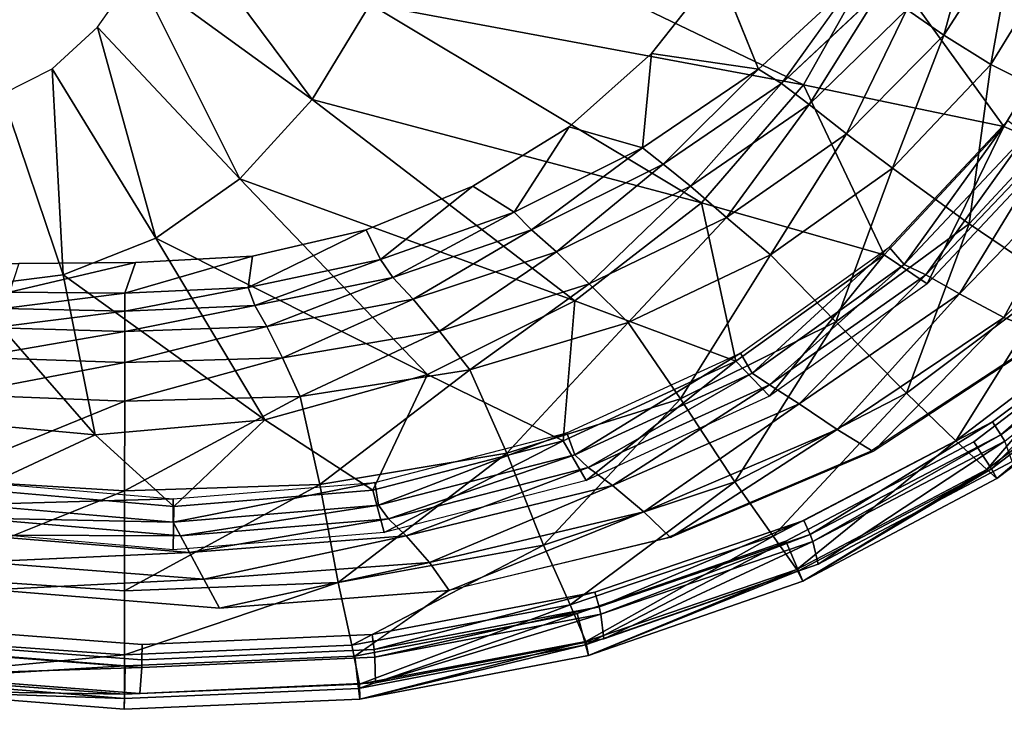
# Model space of a CAD drawing. Units: centimetres. Extents: x 0 to 55.3, y -18.1 to 18.2.
# Drawn here: x 29.5 to 46.7, y -18.1 to -6.1 of the extents above; entities that cross this region are included whole.
import ezdxf

# ---------------------------------------------------------------- set-up
doc = ezdxf.new("R2010")
doc.units = ezdxf.units.CM
doc.header["$MEASUREMENT"] = 0

msp = doc.modelspace()

# ---------------------------------------------------------------- linework, layer by layer
for points, invisible_edges in [([(31.6694, 17.3921, 42.6937), (23.8574, 16.2247, 42.6937), (20.2992, -14.3949, 42.6937), (31.6694, 17.3921, 42.6937)], 15), ([(31.6694, 17.3921, 42.6937), (20.2992, -14.3949, 42.6937), (39.5398, -16.0239, 42.6937), (31.6694, 17.3921, 42.6937)], 15), ([(39.5398, -16.0239, 42.6937), (54.2782, 3.2433, 42.6937), (31.6694, 17.3921, 42.6937), (39.5398, -16.0239, 42.6937)], 15), ([(39.6943, -16.8357, 39.1537), (18.9438, -14.5901, 39.1537), (12.6187, 14.3895, 39.1537), (39.6943, -16.8357, 39.1537)], 15), ([(54.8807, 3.4164, 39.1537), (39.6943, -16.8357, 39.1537), (12.6187, 14.3895, 39.1537), (54.8807, 3.4164, 39.1537)], 15), ([(10.3919, 10.2903, 0.0158), (25.7477, -10.3538, 0.0059), (29.5579, 10.2273, 0.0059), (10.3919, 10.2903, 0.0158)], 15), ([(25.7477, -10.3538, 0.0059), (35.5637, -9.7333, 0.0059), (29.5579, 10.2273, 0.0059), (25.7477, -10.3538, 0.0059)], 15), ([(35.5637, -9.7333, 0.0059), (42.5349, 3.4709, 0.0059), (29.5579, 10.2273, 0.0059), (35.5637, -9.7333, 0.0059)], 15), ([(35.5637, -9.7333, 0.0059), (41.6796, -5.2078, 0.0059), (42.5349, 3.4709, 0.0059), (35.5637, -9.7333, 0.0059)], 15), ([(54.8807, 3.4164, 39.1537), (52.0605, -8.9307, 39.1537), (39.6943, -16.8357, 39.1537), (54.8807, 3.4164, 39.1537)], 15), ([(39.5398, -16.0239, 42.6937), (51.5587, -8.4609, 42.6937), (54.2782, 3.2433, 42.6937), (39.5398, -16.0239, 42.6937)], 15), ([(34.6234, -7.4696, 23.252), (31.5704, -5.2552, 21.6193), (32.1165, -4.1007, 21.6193), (34.6234, -7.4696, 23.252)], 8), ([(32.1165, -4.1007, 21.6193), (35.6351, -5.8145, 23.252), (34.6234, -7.4696, 23.252), (32.1165, -4.1007, 21.6193)], 8), ([(43.1655, -7.2163, 27.4638), (35.6351, -5.8145, 23.252), (36.375, -3.9564, 23.252), (43.1655, -7.2163, 27.4638)], 8), ([(36.375, -3.9564, 23.252), (44.4617, -4.9164, 27.4638), (43.1655, -7.2163, 27.4638), (36.375, -3.9564, 23.252)], 8), ([(46.222, -4.0825, 21.1892), (44.9615, -5.9083, 21.1892), (45.6029, -6.351, 21.8281), (46.222, -4.0825, 21.1892)], 8), ([(45.6029, -6.351, 21.8281), (46.849, -4.4201, 21.8281), (46.222, -4.0825, 21.1892), (45.6029, -6.351, 21.8281)], 8), ([(46.849, -4.4201, 21.8281), (45.6029, -6.351, 21.8281), (46.4215, -6.8633, 22.5238), (46.849, -4.4201, 21.8281)], 8), ([(46.4215, -6.8633, 22.5238), (47.6738, -4.8067, 22.526), (46.849, -4.4201, 21.8281), (46.4215, -6.8633, 22.5238)], 8), ([(46.6445, -7.9408, 31.123), (43.1655, -7.2163, 27.4638), (44.4617, -4.9164, 27.4638), (46.6445, -7.9408, 31.123)], 8), ([(44.4617, -4.9164, 27.4638), (48.1625, -5.444, 31.123), (46.6445, -7.9408, 31.123), (44.4617, -4.9164, 27.4638)], 8), ([(47.6738, -4.8067, 22.526), (46.4215, -6.8633, 22.5238), (47.9151, -7.6062, 24.4505), (47.6738, -4.8067, 22.526)], 8), ([(33.3674, -8.8458, 23.252), (30.8925, -6.2152, 21.6193), (31.5704, -5.2552, 21.6193), (33.3674, -8.8458, 23.252)], 8), ([(31.5704, -5.2552, 21.6193), (34.6234, -7.4696, 23.252), (33.3674, -8.8458, 23.252), (31.5704, -5.2552, 21.6193)], 8), ([(35.5637, -9.7333, 0.0059), (39.0888, -7.9438, 0.0059), (41.6796, -5.2078, 0.0059), (35.5637, -9.7333, 0.0059)], 15), ([(39.0888, -7.9438, 0.0059), (40.5239, -6.6728, 0.0059), (41.6796, -5.2078, 0.0059), (39.0888, -7.9438, 0.0059)], 12), ([(41.6796, -5.2078, 0.0059), (40.5239, -6.6728, 0.0059), (42.3838, -6.9404, 19.4913), (41.6796, -5.2078, 0.0059)], 8), ([(42.3838, -6.9404, 19.4913), (44.0807, -5.3794, 19.4913), (41.6796, -5.2078, 0.0059), (42.3838, -6.9404, 19.4913)], 8), ([(44.0807, -5.3794, 19.4913), (42.3838, -6.9404, 19.4913), (42.7787, -7.1914, 20.4318), (44.0807, -5.3794, 19.4913)], 8), ([(42.7787, -7.1914, 20.4318), (44.4948, -5.585, 20.4318), (44.0807, -5.3794, 19.4913), (42.7787, -7.1914, 20.4318)], 8), ([(47.516, -8.3229, 35.0632), (46.6445, -7.9408, 31.123), (48.1625, -5.444, 31.123), (47.516, -8.3229, 35.0632)], 8), ([(44.4948, -5.585, 20.4318), (42.7787, -7.1914, 20.4318), (43.2597, -7.5579, 21.1892), (44.4948, -5.585, 20.4318)], 8), ([(43.2597, -7.5579, 21.1892), (44.9615, -5.9083, 21.1892), (44.4948, -5.585, 20.4318), (43.2597, -7.5579, 21.1892)], 8), ([(41.3924, -9.2646, 27.4638), (34.6234, -7.4696, 23.252), (35.6351, -5.8145, 23.252), (41.3924, -9.2646, 27.4638)], 8), ([(35.6351, -5.8145, 23.252), (43.1655, -7.2163, 27.4638), (41.3924, -9.2646, 27.4638), (35.6351, -5.8145, 23.252)], 8), ([(44.9615, -5.9083, 21.1892), (43.2597, -7.5579, 21.1892), (43.908, -8.0672, 21.8281), (44.9615, -5.9083, 21.1892)], 8), ([(43.908, -8.0672, 21.8281), (45.6029, -6.351, 21.8281), (44.9615, -5.9083, 21.1892), (43.908, -8.0672, 21.8281)], 8), ([(31.9062, -9.877, 23.252), (30.104, -6.9347, 21.6193), (30.8925, -6.2152, 21.6193), (31.9062, -9.877, 23.252)], 8), ([(30.8925, -6.2152, 21.6193), (33.3674, -8.8458, 23.252), (31.9062, -9.877, 23.252), (30.8925, -6.2152, 21.6193)], 8), ([(45.6029, -6.351, 21.8281), (43.908, -8.0672, 21.8281), (44.7107, -8.6635, 22.5213), (45.6029, -6.351, 21.8281)], 8), ([(44.7107, -8.6635, 22.5213), (46.4215, -6.8633, 22.5238), (45.6029, -6.351, 21.8281), (44.7107, -8.6635, 22.5213)], 8), ([(40.5239, -6.6728, 0.0059), (39.0888, -7.9438, 0.0059), (40.3667, -8.3078, 19.4913), (40.5239, -6.6728, 0.0059)], 8), ([(40.3667, -8.3078, 19.4913), (42.3838, -6.9404, 19.4913), (40.5239, -6.6728, 0.0059), (40.3667, -8.3078, 19.4913)], 8), ([(30.2958, -10.5142, 23.252), (29.2352, -7.3795, 21.6193), (30.104, -6.9347, 21.6193), (30.2958, -10.5142, 23.252)], 8), ([(30.104, -6.9347, 21.6193), (31.9062, -9.877, 23.252), (30.2958, -10.5142, 23.252), (30.104, -6.9347, 21.6193)], 8), ([(42.3838, -6.9404, 19.4913), (40.3667, -8.3078, 19.4913), (40.7234, -8.5916, 20.4318), (42.3838, -6.9404, 19.4913)], 8), ([(40.7234, -8.5916, 20.4318), (42.7787, -7.1914, 20.4318), (42.3838, -6.9404, 19.4913), (40.7234, -8.5916, 20.4318)], 8), ([(46.4215, -6.8633, 22.5238), (44.7107, -8.6635, 22.5213), (46.0444, -9.6299, 24.4505), (46.4215, -6.8633, 22.5238)], 8), ([(46.0444, -9.6299, 24.4505), (47.9151, -7.6062, 24.4505), (46.4215, -6.8633, 22.5238), (46.0444, -9.6299, 24.4505)], 8), ([(42.7787, -7.1914, 20.4318), (40.7234, -8.5916, 20.4318), (41.1975, -8.9767, 21.1892), (42.7787, -7.1914, 20.4318)], 8), ([(41.1975, -8.9767, 21.1892), (43.2597, -7.5579, 21.1892), (42.7787, -7.1914, 20.4318), (41.1975, -8.9767, 21.1892)], 8), ([(44.5679, -10.1645, 31.123), (41.3924, -9.2646, 27.4638), (43.1655, -7.2163, 27.4638), (44.5679, -10.1645, 31.123)], 8), ([(43.1655, -7.2163, 27.4638), (46.6445, -7.9408, 31.123), (44.5679, -10.1645, 31.123), (43.1655, -7.2163, 27.4638)], 8), ([(29.2352, -7.3795, 21.6193), (30.2958, -10.5142, 23.252), (28.6129, -10.7282, 23.252), (29.2352, -7.3795, 21.6193)], 8), ([(39.1904, -10.9674, 27.4638), (33.3674, -8.8458, 23.252), (34.6234, -7.4696, 23.252), (39.1904, -10.9674, 27.4638)], 8), ([(34.6234, -7.4696, 23.252), (41.3924, -9.2646, 27.4638), (39.1904, -10.9674, 27.4638), (34.6234, -7.4696, 23.252)], 8), ([(43.2597, -7.5579, 21.1892), (41.1975, -8.9767, 21.1892), (41.8283, -9.5209, 21.8281), (43.2597, -7.5579, 21.1892)], 8), ([(41.8283, -9.5209, 21.8281), (43.908, -8.0672, 21.8281), (43.2597, -7.5579, 21.1892), (41.8283, -9.5209, 21.8281)], 8), ([(47.9151, -7.6062, 24.4505), (46.0444, -9.6299, 24.4505), (47.5298, -10.639, 28.1032), (47.9151, -7.6062, 24.4505)], 8), ([(44.9148, -10.3367, 36.2832), (44.6503, -10.0336, 35.0632), (46.716, -7.8327, 35.0632), (44.9148, -10.3367, 36.2832)], 8), ([(46.716, -7.8327, 35.0632), (47.036, -8.0768, 36.0258), (44.9148, -10.3367, 36.2832), (46.716, -7.8327, 35.0632)], 8), ([(35.5637, -9.7333, 0.0059), (37.4177, -8.9761, 0.0059), (39.0888, -7.9438, 0.0059), (35.5637, -9.7333, 0.0059)], 12), ([(39.0888, -7.9438, 0.0059), (37.4177, -8.9761, 0.0059), (38.1366, -9.4254, 19.4913), (39.0888, -7.9438, 0.0059)], 8), ([(38.1366, -9.4254, 19.4913), (40.3667, -8.3078, 19.4913), (39.0888, -7.9438, 0.0059), (38.1366, -9.4254, 19.4913)], 8), ([(45.3118, -10.6713, 35.0632), (44.5679, -10.1645, 31.123), (46.6445, -7.9408, 31.123), (45.3118, -10.6713, 35.0632)], 8), ([(46.6445, -7.9408, 31.123), (47.516, -8.3229, 35.0632), (45.3118, -10.6713, 35.0632), (46.6445, -7.9408, 31.123)], 8), ([(43.908, -8.0672, 21.8281), (41.8283, -9.5209, 21.8281), (42.588, -10.1667, 22.5186), (43.908, -8.0672, 21.8281)], 8), ([(42.588, -10.1667, 22.5186), (44.7107, -8.6635, 22.5213), (43.908, -8.0672, 21.8281), (42.588, -10.1667, 22.5186)], 8), ([(45.2881, -10.5148, 37.1365), (44.9148, -10.3367, 36.2832), (47.036, -8.0768, 36.0258), (45.2881, -10.5148, 37.1365)], 8), ([(47.036, -8.0768, 36.0258), (47.4739, -8.2197, 37.0005), (45.2881, -10.5148, 37.1365), (47.036, -8.0768, 36.0258)], 8), ([(40.3667, -8.3078, 19.4913), (38.1366, -9.4254, 19.4913), (38.4351, -9.7303, 20.4318), (40.3667, -8.3078, 19.4913)], 8), ([(38.4351, -9.7303, 20.4318), (40.7234, -8.5916, 20.4318), (40.3667, -8.3078, 19.4913), (38.4351, -9.7303, 20.4318)], 8), ([(45.8745, -10.8419, 37.8958), (45.2881, -10.5148, 37.1365), (47.4739, -8.2197, 37.0005), (45.8745, -10.8419, 37.8958)], 8), ([(47.4739, -8.2197, 37.0005), (48.1225, -8.5232, 37.8354), (45.8745, -10.8419, 37.8958), (47.4739, -8.2197, 37.0005)], 8), ([(39.5398, -16.0239, 42.6937), (46.4491, -13.0659, 42.6937), (51.5587, -8.4609, 42.6937), (39.5398, -16.0239, 42.6937)], 15), ([(46.6438, -11.2566, 38.5614), (45.8745, -10.8419, 37.8958), (48.1225, -8.5232, 37.8354), (46.6438, -11.2566, 38.5614)], 8), ([(46.4491, -13.0659, 42.6937), (49.273, -10.9368, 42.6937), (51.5587, -8.4609, 42.6937), (46.4491, -13.0659, 42.6937)], 12), ([(48.1225, -8.5232, 37.8354), (48.9867, -8.8822, 38.5323), (46.6438, -11.2566, 38.5614), (48.1225, -8.5232, 37.8354)], 8), ([(40.7234, -8.5916, 20.4318), (38.4351, -9.7303, 20.4318), (38.8688, -10.116, 21.1892), (40.7234, -8.5916, 20.4318)], 8), ([(38.8688, -10.116, 21.1892), (41.1975, -8.9767, 21.1892), (40.7234, -8.5916, 20.4318), (38.8688, -10.116, 21.1892)], 8), ([(44.7107, -8.6635, 22.5213), (42.588, -10.1667, 22.5186), (43.7272, -11.3293, 24.4505), (44.7107, -8.6635, 22.5213)], 8), ([(43.7272, -11.3293, 24.4505), (46.0444, -9.6299, 24.4505), (44.7107, -8.6635, 22.5213), (43.7272, -11.3293, 24.4505)], 8), ([(36.6285, -12.243, 27.4638), (31.9062, -9.877, 23.252), (33.3674, -8.8458, 23.252), (36.6285, -12.243, 27.4638)], 8), ([(33.3674, -8.8458, 23.252), (39.1904, -10.9674, 27.4638), (36.6285, -12.243, 27.4638), (33.3674, -8.8458, 23.252)], 8), ([(47.4424, -11.5656, 38.9592), (46.6438, -11.2566, 38.5614), (48.9867, -8.8822, 38.5323), (47.4424, -11.5656, 38.9592)], 12), ([(37.4177, -8.9761, 0.0059), (35.5637, -9.7333, 0.0059), (35.8099, -10.2457, 19.4913), (37.4177, -8.9761, 0.0059)], 8), ([(35.8099, -10.2457, 19.4913), (38.1366, -9.4254, 19.4913), (37.4177, -8.9761, 0.0059), (35.8099, -10.2457, 19.4913)], 8), ([(41.1975, -8.9767, 21.1892), (38.8688, -10.116, 21.1892), (39.4414, -10.6718, 21.8281), (41.1975, -8.9767, 21.1892)], 8), ([(39.4414, -10.6718, 21.8281), (41.8283, -9.5209, 21.8281), (41.1975, -8.9767, 21.1892), (39.4414, -10.6718, 21.8281)], 8), ([(52.0605, -8.9307, 39.1537), (46.7896, -13.7525, 39.1537), (39.6943, -16.8357, 39.1537), (52.0605, -8.9307, 39.1537)], 15), ([(41.9889, -12.013, 31.123), (39.1904, -10.9674, 27.4638), (41.3924, -9.2646, 27.4638), (41.9889, -12.013, 31.123)], 8), ([(41.3924, -9.2646, 27.4638), (44.5679, -10.1645, 31.123), (41.9889, -12.013, 31.123), (41.3924, -9.2646, 27.4638)], 8), ([(38.1366, -9.4254, 19.4913), (35.8099, -10.2457, 19.4913), (36.0297, -10.5612, 20.4318), (38.1366, -9.4254, 19.4913)], 8), ([(36.0297, -10.5612, 20.4318), (38.4351, -9.7303, 20.4318), (38.1366, -9.4254, 19.4913), (36.0297, -10.5612, 20.4318)], 8), ([(41.8283, -9.5209, 21.8281), (39.4414, -10.6718, 21.8281), (40.1148, -11.3405, 22.5161), (41.8283, -9.5209, 21.8281)], 8), ([(40.1148, -11.3405, 22.5161), (42.588, -10.1667, 22.5186), (41.8283, -9.5209, 21.8281), (40.1148, -11.3405, 22.5161)], 8), ([(25.7477, -10.3538, 0.0059), (27.574, -10.3341, 0.0059), (35.5637, -9.7333, 0.0059), (25.7477, -10.3538, 0.0059)], 14), ([(27.574, -10.3341, 0.0059), (29.5272, -10.3157, 0.0059), (35.5637, -9.7333, 0.0059), (27.574, -10.3341, 0.0059)], 14), ([(29.5272, -10.3157, 0.0059), (31.5555, -10.2997, 0.0059), (35.5637, -9.7333, 0.0059), (29.5272, -10.3157, 0.0059)], 14), ([(31.5555, -10.2997, 0.0059), (33.5867, -10.1884, 0.0059), (35.5637, -9.7333, 0.0059), (31.5555, -10.2997, 0.0059)], 12), ([(35.5637, -9.7333, 0.0059), (33.5867, -10.1884, 0.0059), (33.5108, -10.7313, 19.4913), (35.5637, -9.7333, 0.0059)], 8), ([(33.5108, -10.7313, 19.4913), (35.8099, -10.2457, 19.4913), (35.5637, -9.7333, 0.0059), (33.5108, -10.7313, 19.4913)], 8), ([(38.4351, -9.7303, 20.4318), (36.0297, -10.5612, 20.4318), (36.3783, -10.9368, 21.1892), (38.4351, -9.7303, 20.4318)], 8), ([(36.3783, -10.9368, 21.1892), (38.8688, -10.116, 21.1892), (38.4351, -9.7303, 20.4318), (36.3783, -10.9368, 21.1892)], 8), ([(46.0444, -9.6299, 24.4505), (43.7272, -11.3293, 24.4505), (44.9563, -12.5716, 28.1032), (46.0444, -9.6299, 24.4505)], 8), ([(44.9563, -12.5716, 28.1032), (47.5298, -10.639, 28.1032), (46.0444, -9.6299, 24.4505), (44.9563, -12.5716, 28.1032)], 8), ([(33.8045, -13.0306, 27.4638), (30.2958, -10.5142, 23.252), (31.9062, -9.877, 23.252), (33.8045, -13.0306, 27.4638)], 8), ([(31.9062, -9.877, 23.252), (36.6285, -12.243, 27.4638), (33.8045, -13.0306, 27.4638), (31.9062, -9.877, 23.252)], 8), ([(42.2721, -12.2213, 36.5787), (42.0708, -11.8731, 35.0632), (44.6503, -10.0336, 35.0632), (42.2721, -12.2213, 36.5787)], 8), ([(44.6503, -10.0336, 35.0632), (44.9148, -10.3367, 36.2832), (42.2721, -12.2213, 36.5787), (44.6503, -10.0336, 35.0632)], 8), ([(33.5867, -10.1884, 0.0059), (31.5555, -10.2997, 0.0059), (31.3715, -10.8314, 19.4913), (33.5867, -10.1884, 0.0059)], 8), ([(31.3715, -10.8314, 19.4913), (33.5108, -10.7313, 19.4913), (33.5867, -10.1884, 0.0059), (31.3715, -10.8314, 19.4913)], 8), ([(35.8099, -10.2457, 19.4913), (33.5108, -10.7313, 19.4913), (33.6311, -11.0486, 20.4318), (35.8099, -10.2457, 19.4913)], 8), ([(33.6311, -11.0486, 20.4318), (36.0297, -10.5612, 20.4318), (35.8099, -10.2457, 19.4913), (33.6311, -11.0486, 20.4318)], 8), ([(38.8688, -10.116, 21.1892), (36.3783, -10.9368, 21.1892), (36.8364, -11.4895, 21.8281), (38.8688, -10.116, 21.1892)], 8), ([(36.8364, -11.4895, 21.8281), (39.4414, -10.6718, 21.8281), (38.8688, -10.116, 21.1892), (36.8364, -11.4895, 21.8281)], 8), ([(42.588, -10.1667, 22.5186), (40.1148, -11.3405, 22.5161), (41.0237, -12.6656, 24.4505), (42.588, -10.1667, 22.5186)], 8), ([(41.0237, -12.6656, 24.4505), (43.7272, -11.3293, 24.4505), (42.588, -10.1667, 22.5186), (41.0237, -12.6656, 24.4505)], 8), ([(42.5743, -12.6234, 35.0632), (41.9889, -12.013, 31.123), (44.5679, -10.1645, 31.123), (42.5743, -12.6234, 35.0632)], 8), ([(44.5679, -10.1645, 31.123), (45.3118, -10.6713, 35.0632), (42.5743, -12.6234, 35.0632), (44.5679, -10.1645, 31.123)], 8), ([(31.5555, -10.2997, 0.0059), (29.5272, -10.3157, 0.0059), (29.3648, -10.8144, 19.4913), (31.5555, -10.2997, 0.0059)], 8), ([(29.3648, -10.8144, 19.4913), (31.3715, -10.8314, 19.4913), (31.5555, -10.2997, 0.0059), (29.3648, -10.8144, 19.4913)], 8), ([(42.5748, -12.4262, 37.3037), (42.2721, -12.2213, 36.5787), (44.9148, -10.3367, 36.2832), (42.5748, -12.4262, 37.3037)], 8), ([(44.9148, -10.3367, 36.2832), (45.2881, -10.5148, 37.1365), (42.5748, -12.4262, 37.3037), (44.9148, -10.3367, 36.2832)], 8), ([(30.853, -13.2942, 27.4638), (28.6129, -10.7282, 23.252), (30.2958, -10.5142, 23.252), (30.853, -13.2942, 27.4638)], 8), ([(30.2958, -10.5142, 23.252), (33.8045, -13.0306, 27.4638), (30.853, -13.2942, 27.4638), (30.2958, -10.5142, 23.252)], 8), ([(36.0297, -10.5612, 20.4318), (33.6311, -11.0486, 20.4318), (33.8386, -11.4113, 21.1892), (36.0297, -10.5612, 20.4318)], 8), ([(33.8386, -11.4113, 21.1892), (36.3783, -10.9368, 21.1892), (36.0297, -10.5612, 20.4318), (33.8386, -11.4113, 21.1892)], 8), ([(43.0873, -12.7519, 37.9753), (42.5748, -12.4262, 37.3037), (45.2881, -10.5148, 37.1365), (43.0873, -12.7519, 37.9753)], 8), ([(45.2881, -10.5148, 37.1365), (45.8745, -10.8419, 37.8958), (43.0873, -12.7519, 37.9753), (45.2881, -10.5148, 37.1365)], 8), ([(28.6129, -10.7282, 23.252), (30.853, -13.2942, 27.4638), (27.9439, -13.0215, 27.4638), (28.6129, -10.7282, 23.252)], 8), ([(33.5108, -10.7313, 19.4913), (31.3715, -10.8314, 19.4913), (31.371, -11.1433, 20.4318), (33.5108, -10.7313, 19.4913)], 8), ([(31.371, -11.1433, 20.4318), (33.6311, -11.0486, 20.4318), (33.5108, -10.7313, 19.4913), (31.371, -11.1433, 20.4318)], 8), ([(39.4414, -10.6718, 21.8281), (36.8364, -11.4895, 21.8281), (37.3644, -12.1637, 22.5139), (39.4414, -10.6718, 21.8281)], 8), ([(37.3644, -12.1637, 22.5139), (40.1148, -11.3405, 22.5161), (39.4414, -10.6718, 21.8281), (37.3644, -12.1637, 22.5139)], 8), ([(47.5298, -10.639, 28.1032), (44.9563, -12.5716, 28.1032), (45.8084, -13.3978, 31.9916), (47.5298, -10.639, 28.1032)], 8), ([(45.8084, -13.3978, 31.9916), (48.5398, -11.3215, 31.9916), (47.5298, -10.639, 28.1032), (45.8084, -13.3978, 31.9916)], 8), ([(31.3715, -10.8314, 19.4913), (29.3648, -10.8144, 19.4913), (29.255, -11.099, 20.4318), (31.3715, -10.8314, 19.4913)], 8), ([(29.255, -11.099, 20.4318), (31.371, -11.1433, 20.4318), (31.3715, -10.8314, 19.4913), (29.255, -11.099, 20.4318)], 8), ([(36.3783, -10.9368, 21.1892), (33.8386, -11.4113, 21.1892), (34.1106, -11.9559, 21.8281), (36.3783, -10.9368, 21.1892)], 8), ([(34.1106, -11.9559, 21.8281), (36.8364, -11.4895, 21.8281), (36.3783, -10.9368, 21.1892), (34.1106, -11.9559, 21.8281)], 8), ([(43.75, -13.1972, 38.5973), (43.0873, -12.7519, 37.9753), (45.8745, -10.8419, 37.8958), (43.75, -13.1972, 38.5973)], 8), ([(45.8745, -10.8419, 37.8958), (46.6438, -11.2566, 38.5614), (43.75, -13.1972, 38.5973), (45.8745, -10.8419, 37.8958)], 8), ([(49.273, -10.9368, 42.6937), (46.4491, -13.0659, 42.6937), (46.5949, -13.2903, 42.5921), (49.273, -10.9368, 42.6937)], 8), ([(46.5949, -13.2903, 42.5921), (49.4564, -11.1344, 42.5905), (49.273, -10.9368, 42.6937), (46.5949, -13.2903, 42.5921)], 8), ([(31.371, -11.1433, 20.4318), (29.255, -11.099, 20.4318), (29.0472, -11.4342, 21.1892), (31.371, -11.1433, 20.4318)], 8), ([(33.6311, -11.0486, 20.4318), (31.371, -11.1433, 20.4318), (31.3705, -11.4984, 21.1892), (33.6311, -11.0486, 20.4318)], 8), ([(31.3705, -11.4984, 21.1892), (33.8386, -11.4113, 21.1892), (33.6311, -11.0486, 20.4318), (31.3705, -11.4984, 21.1892)], 8), ([(38.9883, -13.3976, 31.123), (36.6285, -12.243, 27.4638), (39.1904, -10.9674, 27.4638), (38.9883, -13.3976, 31.123)], 8), ([(39.1904, -10.9674, 27.4638), (41.9889, -12.013, 31.123), (38.9883, -13.3976, 31.123), (39.1904, -10.9674, 27.4638)], 8), ([(29.0472, -11.4342, 21.1892), (31.3705, -11.4984, 21.1892), (31.371, -11.1433, 20.4318), (29.0472, -11.4342, 21.1892)], 8), ([(48.9321, -11.2708, 38.9592), (46.1215, -13.414, 38.9592), (42.8547, -15.1412, 38.9592), (48.9321, -11.2708, 38.9592)], 12), ([(48.9321, -11.2708, 38.9592), (42.8547, -15.1412, 38.9592), (44.3176, -13.5805, 38.9592), (48.9321, -11.2708, 38.9592)], 15), ([(44.3733, -13.5806, 38.9592), (43.75, -13.1972, 38.5973), (46.6438, -11.2566, 38.5614), (44.3733, -13.5806, 38.9592)], 8), ([(48.9321, -11.2708, 38.9592), (44.3176, -13.5805, 38.9592), (47.4032, -11.5655, 38.9592), (48.9321, -11.2708, 38.9592)], 13), ([(46.6438, -11.2566, 38.5614), (47.4424, -11.5656, 38.9592), (44.3733, -13.5806, 38.9592), (46.6438, -11.2566, 38.5614)], 8), ([(46.4285, -13.8825, 38.712), (46.1215, -13.414, 38.9592), (48.9321, -11.2708, 38.9592), (46.4285, -13.8825, 38.712)], 8), ([(48.9321, -11.2708, 38.9592), (49.3202, -11.677, 38.71), (46.4285, -13.8825, 38.712), (48.9321, -11.2708, 38.9592)], 8), ([(49.4564, -11.1344, 42.5905), (46.5949, -13.2903, 42.5921), (46.6619, -13.4036, 42.3391), (49.4564, -11.1344, 42.5905)], 8), ([(31.3705, -11.4984, 21.1892), (29.0472, -11.4342, 21.1892), (28.7623, -11.9481, 21.8281), (31.3705, -11.4984, 21.1892)], 8), ([(33.8386, -11.4113, 21.1892), (31.3705, -11.4984, 21.1892), (31.3697, -12.0391, 21.8281), (33.8386, -11.4113, 21.1892)], 8), ([(31.3697, -12.0391, 21.8281), (34.1106, -11.9559, 21.8281), (33.8386, -11.4113, 21.1892), (31.3697, -12.0391, 21.8281)], 8), ([(40.1148, -11.3405, 22.5161), (37.3644, -12.1637, 22.5139), (38.0063, -13.6118, 24.4505), (40.1148, -11.3405, 22.5161)], 8), ([(38.0063, -13.6118, 24.4505), (41.0237, -12.6656, 24.4505), (40.1148, -11.3405, 22.5161), (38.0063, -13.6118, 24.4505)], 8), ([(43.7272, -11.3293, 24.4505), (41.0237, -12.6656, 24.4505), (41.9675, -14.1078, 28.1032), (43.7272, -11.3293, 24.4505)], 8), ([(41.9675, -14.1078, 28.1032), (44.9563, -12.5716, 28.1032), (43.7272, -11.3293, 24.4505), (41.9675, -14.1078, 28.1032)], 8), ([(48.5398, -11.3215, 31.9916), (45.8084, -13.3978, 31.9916), (46.3492, -13.8965, 35.7567), (48.5398, -11.3215, 31.9916)], 8), ([(46.3492, -13.8965, 35.7567), (49.1923, -11.7263, 35.7567), (48.5398, -11.3215, 31.9916), (46.3492, -13.8965, 35.7567)], 8), ([(28.7623, -11.9481, 21.8281), (31.3697, -12.0391, 21.8281), (31.3705, -11.4984, 21.1892), (28.7623, -11.9481, 21.8281)], 8), ([(36.8364, -11.4895, 21.8281), (34.1106, -11.9559, 21.8281), (34.4189, -12.6277, 22.5124), (36.8364, -11.4895, 21.8281)], 8), ([(34.4189, -12.6277, 22.5124), (37.3644, -12.1637, 22.5139), (36.8364, -11.4895, 21.8281), (34.4189, -12.6277, 22.5124)], 8), ([(49.1923, -11.7263, 35.7567), (46.3492, -13.8965, 35.7567), (46.5244, -14.0513, 38.1322), (49.1923, -11.7263, 35.7567)], 12), ([(46.5244, -14.0513, 38.1322), (46.4285, -13.8825, 38.712), (49.3202, -11.677, 38.71), (46.5244, -14.0513, 38.1322)], 8), ([(49.3202, -11.677, 38.71), (49.4369, -11.8297, 38.1268), (46.5244, -14.0513, 38.1322), (49.3202, -11.677, 38.71)], 8), ([(46.5244, -14.0513, 38.1322), (49.4369, -11.8297, 38.1268), (49.1923, -11.7263, 35.7567), (46.5244, -14.0513, 38.1322)], 12), ([(31.3697, -12.0391, 21.8281), (28.7623, -11.9481, 21.8281), (28.4435, -12.5927, 22.5088), (31.3697, -12.0391, 21.8281)], 8), ([(34.1106, -11.9559, 21.8281), (31.3697, -12.0391, 21.8281), (31.3687, -12.7103, 22.5119), (34.1106, -11.9559, 21.8281)], 8), ([(31.3687, -12.7103, 22.5119), (34.4189, -12.6277, 22.5124), (34.1106, -11.9559, 21.8281), (31.3687, -12.7103, 22.5119)], 8), ([(39.1876, -13.6373, 36.8865), (39.0533, -13.2584, 35.0632), (42.0708, -11.8731, 35.0632), (39.1876, -13.6373, 36.8865)], 8), ([(42.0708, -11.8731, 35.0632), (42.2721, -12.2213, 36.5787), (39.1876, -13.6373, 36.8865), (42.0708, -11.8731, 35.0632)], 8), ([(28.4435, -12.5927, 22.5088), (31.3687, -12.7103, 22.5119), (31.3697, -12.0391, 21.8281), (28.4435, -12.5927, 22.5088)], 8), ([(39.3892, -14.0856, 35.0632), (38.9883, -13.3976, 31.123), (41.9889, -12.013, 31.123), (39.3892, -14.0856, 35.0632)], 8), ([(41.9889, -12.013, 31.123), (42.5743, -12.6234, 35.0632), (39.3892, -14.0856, 35.0632), (41.9889, -12.013, 31.123)], 8), ([(35.6805, -14.2525, 31.123), (33.8045, -13.0306, 27.4638), (36.6285, -12.243, 27.4638), (35.6805, -14.2525, 31.123)], 8), ([(37.3644, -12.1637, 22.5139), (34.4189, -12.6277, 22.5124), (34.7572, -14.1547, 24.4505), (37.3644, -12.1637, 22.5139)], 8), ([(34.7572, -14.1547, 24.4505), (38.0063, -13.6118, 24.4505), (37.3644, -12.1637, 22.5139), (34.7572, -14.1547, 24.4505)], 8), ([(36.6285, -12.243, 27.4638), (38.9883, -13.3976, 31.123), (35.6805, -14.2525, 31.123), (36.6285, -12.243, 27.4638)], 8), ([(39.4217, -13.8616, 37.4929), (39.1876, -13.6373, 36.8865), (42.2721, -12.2213, 36.5787), (39.4217, -13.8616, 37.4929)], 8), ([(42.2721, -12.2213, 36.5787), (42.5748, -12.4262, 37.3037), (39.4217, -13.8616, 37.4929), (42.2721, -12.2213, 36.5787)], 8), ([(39.843, -14.1729, 38.0696), (39.4217, -13.8616, 37.4929), (42.5748, -12.4262, 37.3037), (39.843, -14.1729, 38.0696)], 8), ([(42.5748, -12.4262, 37.3037), (43.0873, -12.7519, 37.9753), (39.843, -14.1729, 38.0696), (42.5748, -12.4262, 37.3037)], 8), ([(31.3687, -12.7103, 22.5119), (28.4435, -12.5927, 22.5088), (28.0434, -14.0636, 24.4505), (31.3687, -12.7103, 22.5119)], 8), ([(34.4189, -12.6277, 22.5124), (31.3687, -12.7103, 22.5119), (31.3664, -14.267, 24.4505), (34.4189, -12.6277, 22.5124)], 8), ([(31.3664, -14.267, 24.4505), (34.7572, -14.1547, 24.4505), (34.4189, -12.6277, 22.5124), (31.3664, -14.267, 24.4505)], 8), ([(44.9563, -12.5716, 28.1032), (41.9675, -14.1078, 28.1032), (42.6358, -15.0535, 31.9916), (44.9563, -12.5716, 28.1032)], 8), ([(42.6358, -15.0535, 31.9916), (45.8084, -13.3978, 31.9916), (44.9563, -12.5716, 28.1032), (42.6358, -15.0535, 31.9916)], 8), ([(28.0434, -14.0636, 24.4505), (31.3664, -14.267, 24.4505), (31.3687, -12.7103, 22.5119), (28.0434, -14.0636, 24.4505)], 8), ([(41.0237, -12.6656, 24.4505), (38.0063, -13.6118, 24.4505), (38.6441, -15.2098, 28.1032), (41.0237, -12.6656, 24.4505)], 8), ([(38.6441, -15.2098, 28.1032), (41.9675, -14.1078, 28.1032), (41.0237, -12.6656, 24.4505), (38.6441, -15.2098, 28.1032)], 8), ([(40.3862, -14.6318, 38.6352), (39.843, -14.1729, 38.0696), (43.0873, -12.7519, 37.9753), (40.3862, -14.6318, 38.6352)], 8), ([(43.0873, -12.7519, 37.9753), (43.75, -13.1972, 38.5973), (40.3862, -14.6318, 38.6352), (43.0873, -12.7519, 37.9753)], 8), ([(28.8159, -14.2418, 31.123), (27.9439, -13.0215, 27.4638), (30.853, -13.2942, 27.4638), (28.8159, -14.2418, 31.123)], 8), ([(32.2234, -14.5383, 31.123), (30.853, -13.2942, 27.4638), (33.8045, -13.0306, 27.4638), (32.2234, -14.5383, 31.123)], 8), ([(33.8045, -13.0306, 27.4638), (35.6805, -14.2525, 31.123), (32.2234, -14.5383, 31.123), (33.8045, -13.0306, 27.4638)], 8), ([(39.5398, -16.0239, 42.6937), (43.1713, -14.7799, 42.6937), (46.4491, -13.0659, 42.6937), (39.5398, -16.0239, 42.6937)], 12), ([(46.4491, -13.0659, 42.6937), (43.1713, -14.7799, 42.6937), (43.2791, -15.0229, 42.5935), (46.4491, -13.0659, 42.6937)], 8), ([(43.2791, -15.0229, 42.5935), (46.5949, -13.2903, 42.5921), (46.4491, -13.0659, 42.6937), (43.2791, -15.0229, 42.5935)], 8), ([(30.853, -13.2942, 27.4638), (32.2234, -14.5383, 31.123), (28.8159, -14.2418, 31.123), (30.853, -13.2942, 27.4638)], 8), ([(35.778, -14.514, 37.1806), (35.7113, -14.1176, 35.0632), (39.0533, -13.2584, 35.0632), (35.778, -14.514, 37.1806)], 8), ([(39.0533, -13.2584, 35.0632), (39.1876, -13.6373, 36.8865), (35.778, -14.514, 37.1806), (39.0533, -13.2584, 35.0632)], 8), ([(40.8495, -15.0761, 38.9592), (40.3862, -14.6318, 38.6352), (43.75, -13.1972, 38.5973), (40.8495, -15.0761, 38.9592)], 8), ([(43.75, -13.1972, 38.5973), (44.3733, -13.5806, 38.9592), (40.8495, -15.0761, 38.9592), (43.75, -13.1972, 38.5973)], 8), ([(46.5949, -13.2903, 42.5921), (43.2791, -15.0229, 42.5935), (43.3283, -15.1462, 42.3434), (46.5949, -13.2903, 42.5921)], 8), ([(43.3283, -15.1462, 42.3434), (46.6619, -13.4036, 42.3391), (46.5949, -13.2903, 42.5921), (43.3283, -15.1462, 42.3434)], 8), ([(35.8781, -14.9884, 35.0632), (35.6805, -14.2525, 31.123), (38.9883, -13.3976, 31.123), (35.8781, -14.9884, 35.0632)], 8), ([(38.9883, -13.3976, 31.123), (39.3892, -14.0856, 35.0632), (35.8781, -14.9884, 35.0632), (38.9883, -13.3976, 31.123)], 8), ([(45.8084, -13.3978, 31.9916), (42.6358, -15.0535, 31.9916), (43.0487, -15.6312, 35.7567), (45.8084, -13.3978, 31.9916)], 8), ([(43.0784, -15.6552, 38.7117), (42.8547, -15.1412, 38.9592), (46.1215, -13.414, 38.9592), (43.0784, -15.6552, 38.7117)], 12), ([(43.0487, -15.6312, 35.7567), (46.3492, -13.8965, 35.7567), (45.8084, -13.3978, 31.9916), (43.0487, -15.6312, 35.7567)], 8), ([(46.1215, -13.414, 38.9592), (46.4285, -13.8825, 38.712), (43.0784, -15.6552, 38.7117), (46.1215, -13.414, 38.9592)], 12), ([(46.6619, -13.4036, 42.3391), (43.3283, -15.1462, 42.3434), (43.4205, -15.5403, 39.1537), (46.6619, -13.4036, 42.3391)], 8), ([(43.4205, -15.5403, 39.1537), (46.7896, -13.7525, 39.1537), (46.6619, -13.4036, 42.3391), (43.4205, -15.5403, 39.1537)], 8), ([(38.0063, -13.6118, 24.4505), (34.7572, -14.1547, 24.4505), (35.0767, -15.8542, 28.1032), (38.0063, -13.6118, 24.4505)], 8), ([(35.0767, -15.8542, 28.1032), (38.6441, -15.2098, 28.1032), (38.0063, -13.6118, 24.4505), (35.0767, -15.8542, 28.1032)], 8), ([(35.9523, -14.7502, 37.6951), (35.778, -14.514, 37.1806), (39.1876, -13.6373, 36.8865), (35.9523, -14.7502, 37.6951)], 8), ([(39.1876, -13.6373, 36.8865), (39.4217, -13.8616, 37.4929), (35.9523, -14.7502, 37.6951), (39.1876, -13.6373, 36.8865)], 8), ([(42.8547, -15.1412, 38.9592), (40.7985, -15.076, 38.9592), (44.3176, -13.5805, 38.9592), (42.8547, -15.1412, 38.9592)], 13), ([(46.7896, -13.7525, 39.1537), (43.4205, -15.5403, 39.1537), (39.6943, -16.8357, 39.1537), (46.7896, -13.7525, 39.1537)], 12), ([(36.2577, -15.0458, 38.1746), (35.9523, -14.7502, 37.6951), (39.4217, -13.8616, 37.4929), (36.2577, -15.0458, 38.1746)], 8), ([(39.4217, -13.8616, 37.4929), (39.843, -14.1729, 38.0696), (36.2577, -15.0458, 38.1746), (39.4217, -13.8616, 37.4929)], 8), ([(46.3492, -13.8965, 35.7567), (43.0487, -15.6312, 35.7567), (43.1529, -15.8339, 38.1314), (46.3492, -13.8965, 35.7567)], 8), ([(43.1529, -15.8339, 38.1314), (43.0784, -15.6552, 38.7117), (46.4285, -13.8825, 38.712), (43.1529, -15.8339, 38.1314)], 8), ([(46.4285, -13.8825, 38.712), (46.5244, -14.0513, 38.1322), (43.1529, -15.8339, 38.1314), (46.4285, -13.8825, 38.712)], 8), ([(43.1529, -15.8339, 38.1314), (46.5244, -14.0513, 38.1322), (46.3492, -13.8965, 35.7567), (43.1529, -15.8339, 38.1314)], 8), ([(31.3664, -14.267, 24.4505), (28.0434, -14.0636, 24.4505), (27.6687, -15.7444, 28.1032), (31.3664, -14.267, 24.4505)], 8), ([(28.6978, -14.5034, 37.6484), (28.7688, -14.1075, 35.0632), (32.2105, -14.4056, 35.0632), (28.6978, -14.5034, 37.6484)], 8), ([(34.7572, -14.1547, 24.4505), (31.3664, -14.267, 24.4505), (31.3638, -16.0037, 28.1032), (34.7572, -14.1547, 24.4505)], 8), ([(31.3638, -16.0037, 28.1032), (35.0767, -15.8542, 28.1032), (34.7572, -14.1547, 24.4505), (31.3638, -16.0037, 28.1032)], 8), ([(35.7113, -14.1176, 35.0632), (35.778, -14.514, 37.1806), (32.2097, -14.8075, 37.4394), (35.7113, -14.1176, 35.0632)], 8), ([(32.2097, -14.8075, 37.4394), (32.2105, -14.4056, 35.0632), (35.7113, -14.1176, 35.0632), (32.2097, -14.8075, 37.4394)], 8), ([(36.6647, -15.5088, 38.6701), (36.2577, -15.0458, 38.1746), (39.843, -14.1729, 38.0696), (36.6647, -15.5088, 38.6701)], 8), ([(39.843, -14.1729, 38.0696), (40.3862, -14.6318, 38.6352), (36.6647, -15.5088, 38.6701), (39.843, -14.1729, 38.0696)], 8), ([(41.9675, -14.1078, 28.1032), (38.6441, -15.2098, 28.1032), (39.1063, -16.2458, 31.9916), (41.9675, -14.1078, 28.1032)], 8), ([(39.1063, -16.2458, 31.9916), (42.6358, -15.0535, 31.9916), (41.9675, -14.1078, 28.1032), (39.1063, -16.2458, 31.9916)], 8), ([(27.6687, -15.7444, 28.1032), (31.3638, -16.0037, 28.1032), (31.3664, -14.267, 24.4505), (27.6687, -15.7444, 28.1032)], 8), ([(28.5916, -14.977, 35.0632), (28.8159, -14.2418, 31.123), (32.2234, -14.5383, 31.123), (28.5916, -14.977, 35.0632)], 12), ([(35.6805, -14.2525, 31.123), (35.8781, -14.9884, 35.0632), (32.2085, -15.2902, 35.0632), (35.6805, -14.2525, 31.123)], 12), ([(32.2085, -15.2902, 35.0632), (32.2234, -14.5383, 31.123), (35.6805, -14.2525, 31.123), (32.2085, -15.2902, 35.0632)], 12), ([(20.2992, -14.3949, 42.6937), (27.6816, -16.6303, 42.6937), (39.5398, -16.0239, 42.6937), (20.2992, -14.3949, 42.6937)], 15), ([(32.2234, -14.5383, 31.123), (32.2085, -15.2902, 35.0632), (28.5916, -14.977, 35.0632), (32.2234, -14.5383, 31.123)], 12), ([(32.2105, -14.4056, 35.0632), (32.2097, -14.8075, 37.4394), (28.6978, -14.5034, 37.6484), (32.2105, -14.4056, 35.0632)], 8), ([(28.7824, -14.7395, 38.087), (28.6978, -14.5034, 37.6484), (32.2097, -14.8075, 37.4394), (28.7824, -14.7395, 38.087)], 8), ([(32.3389, -15.0479, 37.9044), (32.2097, -14.8075, 37.4394), (35.778, -14.514, 37.1806), (32.3389, -15.0479, 37.9044)], 8), ([(35.778, -14.514, 37.1806), (35.9523, -14.7502, 37.6951), (32.3389, -15.0479, 37.9044), (35.778, -14.514, 37.1806)], 8), ([(39.6943, -16.8357, 39.1537), (27.5471, -17.4668, 39.1537), (18.9438, -14.5901, 39.1537), (39.6943, -16.8357, 39.1537)], 15), ([(35.3677, -17.1337, 38.9592), (27.3929, -16.9911, 38.9592), (20.028, -14.7147, 38.9592), (35.3677, -17.1337, 38.9592)], 15), ([(29.0936, -15.9827, 38.9592), (35.3677, -17.1337, 38.9592), (20.028, -14.7147, 38.9592), (29.0936, -15.9827, 38.9592)], 15), ([(37.0036, -15.9945, 38.9592), (36.6647, -15.5088, 38.6701), (40.3862, -14.6318, 38.6352), (37.0036, -15.9945, 38.9592)], 8), ([(40.3862, -14.6318, 38.6352), (40.8495, -15.0761, 38.9592), (37.0036, -15.9945, 38.9592), (40.3862, -14.6318, 38.6352)], 8), ([(32.2097, -14.8075, 37.4394), (32.3389, -15.0479, 37.9044), (28.7824, -14.7395, 38.087), (32.2097, -14.8075, 37.4394)], 8), ([(28.7924, -15.0346, 38.3911), (28.7824, -14.7395, 38.087), (32.3389, -15.0479, 37.9044), (28.7924, -15.0346, 38.3911)], 8), ([(32.4938, -15.3363, 38.288), (32.3389, -15.0479, 37.9044), (35.9523, -14.7502, 37.6951), (32.4938, -15.3363, 38.288)], 8), ([(35.9523, -14.7502, 37.6951), (36.2577, -15.0458, 38.1746), (32.4938, -15.3363, 38.288), (35.9523, -14.7502, 37.6951)], 8), ([(43.1713, -14.7799, 42.6937), (39.5398, -16.0239, 42.6937), (39.6099, -16.279, 42.5947), (43.1713, -14.7799, 42.6937)], 8), ([(39.6099, -16.279, 42.5947), (43.2791, -15.0229, 42.5935), (43.1713, -14.7799, 42.6937), (39.6099, -16.279, 42.5947)], 8), ([(32.3389, -15.0479, 37.9044), (32.4938, -15.3363, 38.288), (28.7924, -15.0346, 38.3911), (32.3389, -15.0479, 37.9044)], 8), ([(28.8854, -15.4971, 38.7212), (28.7924, -15.0346, 38.3911), (32.4938, -15.3363, 38.288), (28.8854, -15.4971, 38.7212)], 8), ([(32.7428, -15.7995, 38.6979), (32.4938, -15.3363, 38.288), (36.2577, -15.0458, 38.1746), (32.7428, -15.7995, 38.6979)], 8), ([(36.2577, -15.0458, 38.1746), (36.6647, -15.5088, 38.6701), (32.7428, -15.7995, 38.6979), (36.2577, -15.0458, 38.1746)], 8), ([(42.6358, -15.0535, 31.9916), (39.1063, -16.2458, 31.9916), (39.3815, -16.8831, 35.7567), (42.6358, -15.0535, 31.9916)], 8), ([(39.3815, -16.8831, 35.7567), (43.0487, -15.6312, 35.7567), (42.6358, -15.0535, 31.9916), (39.3815, -16.8831, 35.7567)], 8), ([(43.2791, -15.0229, 42.5935), (39.6099, -16.279, 42.5947), (39.6414, -16.4087, 42.3467), (43.2791, -15.0229, 42.5935)], 8), ([(39.6414, -16.4087, 42.3467), (43.3283, -15.1462, 42.3434), (43.2791, -15.0229, 42.5935), (39.6414, -16.4087, 42.3467)], 8), ([(38.6441, -15.2098, 28.1032), (35.0767, -15.8542, 28.1032), (35.3143, -16.9467, 31.9916), (38.6441, -15.2098, 28.1032)], 8), ([(35.3143, -16.9467, 31.9916), (39.1063, -16.2458, 31.9916), (38.6441, -15.2098, 28.1032), (35.3143, -16.9467, 31.9916)], 8), ([(35.3677, -17.1337, 38.9592), (36.9811, -15.9945, 38.9592), (40.7985, -15.076, 38.9592), (35.3677, -17.1337, 38.9592)], 12), ([(42.8547, -15.1412, 38.9592), (35.3677, -17.1337, 38.9592), (40.7985, -15.076, 38.9592), (42.8547, -15.1412, 38.9592)], 15), ([(42.8547, -15.1412, 38.9592), (39.2317, -16.3951, 38.9592), (35.3677, -17.1337, 38.9592), (42.8547, -15.1412, 38.9592)], 12), ([(39.3733, -16.9394, 38.7098), (39.2317, -16.3951, 38.9592), (42.8547, -15.1412, 38.9592), (39.3733, -16.9394, 38.7098)], 8), ([(42.8547, -15.1412, 38.9592), (43.0784, -15.6552, 38.7117), (39.3733, -16.9394, 38.7098), (42.8547, -15.1412, 38.9592)], 8), ([(43.3283, -15.1462, 42.3434), (39.6414, -16.4087, 42.3467), (39.6943, -16.8357, 39.1537), (43.3283, -15.1462, 42.3434)], 8), ([(39.6943, -16.8357, 39.1537), (43.4205, -15.5403, 39.1537), (43.3283, -15.1462, 42.3434), (39.6943, -16.8357, 39.1537)], 8), ([(32.4938, -15.3363, 38.288), (32.7428, -15.7995, 38.6979), (28.8854, -15.4971, 38.7212), (32.4938, -15.3363, 38.288)], 8), ([(29.0936, -15.9827, 38.9592), (28.8854, -15.4971, 38.7212), (32.7428, -15.7995, 38.6979), (29.0936, -15.9827, 38.9592)], 8), ([(33.0121, -16.3006, 38.9592), (32.7428, -15.7995, 38.6979), (36.6647, -15.5088, 38.6701), (33.0121, -16.3006, 38.9592)], 8), ([(36.6647, -15.5088, 38.6701), (37.0036, -15.9945, 38.9592), (33.0121, -16.3006, 38.9592), (36.6647, -15.5088, 38.6701)], 8), ([(39.4251, -17.1236, 38.1262), (39.3733, -16.9394, 38.7098), (43.0784, -15.6552, 38.7117), (39.4251, -17.1236, 38.1262)], 8), ([(43.0487, -15.6312, 35.7567), (39.3815, -16.8831, 35.7567), (39.4251, -17.1236, 38.1262), (43.0487, -15.6312, 35.7567)], 8), ([(39.4251, -17.1236, 38.1262), (43.1529, -15.8339, 38.1314), (43.0487, -15.6312, 35.7567), (39.4251, -17.1236, 38.1262)], 8), ([(43.0784, -15.6552, 38.7117), (43.1529, -15.8339, 38.1314), (39.4251, -17.1236, 38.1262), (43.0784, -15.6552, 38.7117)], 8), ([(31.3638, -16.0037, 28.1032), (27.6687, -15.7444, 28.1032), (27.4041, -16.8326, 31.9916), (31.3638, -16.0037, 28.1032)], 12), ([(32.7428, -15.7995, 38.6979), (33.0121, -16.3006, 38.9592), (29.0936, -15.9827, 38.9592), (32.7428, -15.7995, 38.6979)], 8), ([(35.0767, -15.8542, 28.1032), (31.3638, -16.0037, 28.1032), (31.3621, -17.1144, 31.9916), (35.0767, -15.8542, 28.1032)], 8), ([(31.3621, -17.1144, 31.9916), (35.3143, -16.9467, 31.9916), (35.0767, -15.8542, 28.1032), (31.3621, -17.1144, 31.9916)], 8), ([(27.4041, -16.8326, 31.9916), (31.3621, -17.1144, 31.9916), (31.3638, -16.0037, 28.1032), (27.4041, -16.8326, 31.9916)], 12), ([(27.6816, -16.6303, 42.6937), (31.6694, -16.9336, 42.6937), (39.5398, -16.0239, 42.6937), (27.6816, -16.6303, 42.6937)], 14), ([(29.0936, -15.9827, 38.9592), (33.0121, -16.3006, 38.9592), (35.3677, -17.1337, 38.9592), (29.0936, -15.9827, 38.9592)], 14), ([(31.6694, -16.9336, 42.6937), (35.6676, -16.7587, 42.6937), (39.5398, -16.0239, 42.6937), (31.6694, -16.9336, 42.6937)], 12), ([(33.0121, -16.3006, 38.9592), (37.0036, -15.9945, 38.9592), (35.3677, -17.1337, 38.9592), (33.0121, -16.3006, 38.9592)], 12), ([(39.5398, -16.0239, 42.6937), (35.6676, -16.7587, 42.6937), (35.6998, -17.0204, 42.5954), (39.5398, -16.0239, 42.6937)], 8), ([(35.6998, -17.0204, 42.5954), (39.6099, -16.279, 42.5947), (39.5398, -16.0239, 42.6937), (35.6998, -17.0204, 42.5954)], 8), ([(39.1063, -16.2458, 31.9916), (35.3143, -16.9467, 31.9916), (35.4493, -17.6195, 35.7567), (39.1063, -16.2458, 31.9916)], 8), ([(35.4493, -17.6195, 35.7567), (39.3815, -16.8831, 35.7567), (39.1063, -16.2458, 31.9916), (35.4493, -17.6195, 35.7567)], 8), ([(35.429, -17.695, 38.7076), (35.3677, -17.1337, 38.9592), (39.2317, -16.3951, 38.9592), (35.429, -17.695, 38.7076)], 8), ([(39.2317, -16.3951, 38.9592), (39.3733, -16.9394, 38.7098), (35.429, -17.695, 38.7076), (39.2317, -16.3951, 38.9592)], 8), ([(39.6099, -16.279, 42.5947), (35.6998, -17.0204, 42.5954), (35.7133, -17.1538, 42.3489), (39.6099, -16.279, 42.5947)], 8), ([(35.7133, -17.1538, 42.3489), (39.6414, -16.4087, 42.3467), (39.6099, -16.279, 42.5947), (35.7133, -17.1538, 42.3489)], 8), ([(39.6414, -16.4087, 42.3467), (35.7133, -17.1538, 42.3489), (35.7243, -17.6002, 39.1537), (39.6414, -16.4087, 42.3467)], 8), ([(35.7243, -17.6002, 39.1537), (39.6943, -16.8357, 39.1537), (39.6414, -16.4087, 42.3467), (35.7243, -17.6002, 39.1537)], 8), ([(31.6694, -16.9336, 42.6937), (27.6816, -16.6303, 42.6937), (27.643, -16.891, 42.5956), (31.6694, -16.9336, 42.6937)], 12), ([(35.6676, -16.7587, 42.6937), (31.6694, -16.9336, 42.6937), (31.6663, -17.1968, 42.5957), (35.6676, -16.7587, 42.6937)], 12), ([(31.6663, -17.1968, 42.5957), (35.6998, -17.0204, 42.5954), (35.6676, -16.7587, 42.6937), (31.6663, -17.1968, 42.5957)], 12), ([(31.3621, -17.1144, 31.9916), (27.4041, -16.8326, 31.9916), (27.2666, -17.4936, 35.7567), (31.3621, -17.1144, 31.9916)], 8), ([(39.6943, -16.8357, 39.1537), (35.7243, -17.6002, 39.1537), (27.5471, -17.4668, 39.1537), (39.6943, -16.8357, 39.1537)], 14), ([(31.6663, -17.1968, 42.5957), (27.643, -16.891, 42.5956), (27.6227, -17.0236, 42.3495), (31.6663, -17.1968, 42.5957)], 12), ([(27.643, -16.891, 42.5956), (31.6663, -17.1968, 42.5957), (31.6694, -16.9336, 42.6937), (27.643, -16.891, 42.5956)], 12), ([(35.4543, -17.8822, 38.1204), (35.429, -17.695, 38.7076), (39.3733, -16.9394, 38.7098), (35.4543, -17.8822, 38.1204)], 8), ([(39.3815, -16.8831, 35.7567), (35.4493, -17.6195, 35.7567), (35.4543, -17.8822, 38.1204), (39.3815, -16.8831, 35.7567)], 8), ([(35.4543, -17.8822, 38.1204), (39.4251, -17.1236, 38.1262), (39.3815, -16.8831, 35.7567), (35.4543, -17.8822, 38.1204)], 8), ([(39.3733, -16.9394, 38.7098), (39.4251, -17.1236, 38.1262), (35.4543, -17.8822, 38.1204), (39.3733, -16.9394, 38.7098)], 8), ([(27.314, -17.5477, 38.7104), (27.3929, -16.9911, 38.9592), (31.3747, -17.3051, 38.9592), (27.314, -17.5477, 38.7104)], 8), ([(35.3677, -17.1337, 38.9592), (31.3747, -17.3051, 38.9592), (27.3929, -16.9911, 38.9592), (35.3677, -17.1337, 38.9592)], 12), ([(31.663, -17.3309, 42.3498), (27.6227, -17.0236, 42.3495), (27.5471, -17.4668, 39.1537), (31.663, -17.3309, 42.3498)], 8), ([(27.6227, -17.0236, 42.3495), (31.663, -17.3309, 42.3498), (31.6663, -17.1968, 42.5957), (27.6227, -17.0236, 42.3495)], 12), ([(35.3143, -16.9467, 31.9916), (31.3621, -17.1144, 31.9916), (31.3611, -17.7944, 35.7567), (35.3143, -16.9467, 31.9916)], 12), ([(31.3611, -17.7944, 35.7567), (35.4493, -17.6195, 35.7567), (35.3143, -16.9467, 31.9916), (31.3611, -17.7944, 35.7567)], 12), ([(35.6998, -17.0204, 42.5954), (31.6663, -17.1968, 42.5957), (31.663, -17.3309, 42.3498), (35.6998, -17.0204, 42.5954)], 12), ([(31.663, -17.3309, 42.3498), (35.7133, -17.1538, 42.3489), (35.6998, -17.0204, 42.5954), (31.663, -17.3309, 42.3498)], 12), ([(27.2666, -17.4936, 35.7567), (31.3611, -17.7944, 35.7567), (31.3621, -17.1144, 31.9916), (27.2666, -17.4936, 35.7567)], 8), ([(31.3649, -17.8695, 38.7074), (31.3747, -17.3051, 38.9592), (35.3677, -17.1337, 38.9592), (31.3649, -17.8695, 38.7074)], 12), ([(35.3677, -17.1337, 38.9592), (35.429, -17.695, 38.7076), (31.3649, -17.8695, 38.7074), (35.3677, -17.1337, 38.9592)], 12), ([(35.7133, -17.1538, 42.3489), (31.663, -17.3309, 42.3498), (31.6306, -17.782, 39.1537), (35.7133, -17.1538, 42.3489)], 12), ([(31.6306, -17.782, 39.1537), (35.7243, -17.6002, 39.1537), (35.7133, -17.1538, 42.3489), (31.6306, -17.782, 39.1537)], 12), ([(31.3747, -17.3051, 38.9592), (31.3649, -17.8695, 38.7074), (27.314, -17.5477, 38.7104), (31.3747, -17.3051, 38.9592)], 8), ([(27.5471, -17.4668, 39.1537), (31.6306, -17.782, 39.1537), (31.663, -17.3309, 42.3498), (27.5471, -17.4668, 39.1537)], 8), ([(31.3611, -17.7944, 35.7567), (27.2666, -17.4936, 35.7567), (27.278, -17.7366, 38.1279), (31.3611, -17.7944, 35.7567)], 8), ([(27.278, -17.7366, 38.1279), (27.314, -17.5477, 38.7104), (31.3649, -17.8695, 38.7074), (27.278, -17.7366, 38.1279)], 8), ([(35.7243, -17.6002, 39.1537), (31.6306, -17.782, 39.1537), (27.5471, -17.4668, 39.1537), (35.7243, -17.6002, 39.1537)], 12), ([(35.4493, -17.6195, 35.7567), (31.3611, -17.7944, 35.7567), (31.3607, -18.0578, 38.1198), (35.4493, -17.6195, 35.7567)], 12), ([(31.3607, -18.0578, 38.1198), (35.4543, -17.8822, 38.1204), (35.4493, -17.6195, 35.7567), (31.3607, -18.0578, 38.1198)], 12), ([(27.278, -17.7366, 38.1279), (31.3607, -18.0578, 38.1198), (31.3611, -17.7944, 35.7567), (27.278, -17.7366, 38.1279)], 8), ([(31.3649, -17.8695, 38.7074), (31.3607, -18.0578, 38.1198), (27.278, -17.7366, 38.1279), (31.3649, -17.8695, 38.7074)], 8), ([(31.3607, -18.0578, 38.1198), (31.3649, -17.8695, 38.7074), (35.429, -17.695, 38.7076), (31.3607, -18.0578, 38.1198)], 12), ([(35.429, -17.695, 38.7076), (35.4543, -17.8822, 38.1204), (31.3607, -18.0578, 38.1198), (35.429, -17.695, 38.7076)], 12)]:
    msp.add_3dface(points, dxfattribs=dict(invisible_edges=invisible_edges))

doc.saveas('drawing.dxf')
